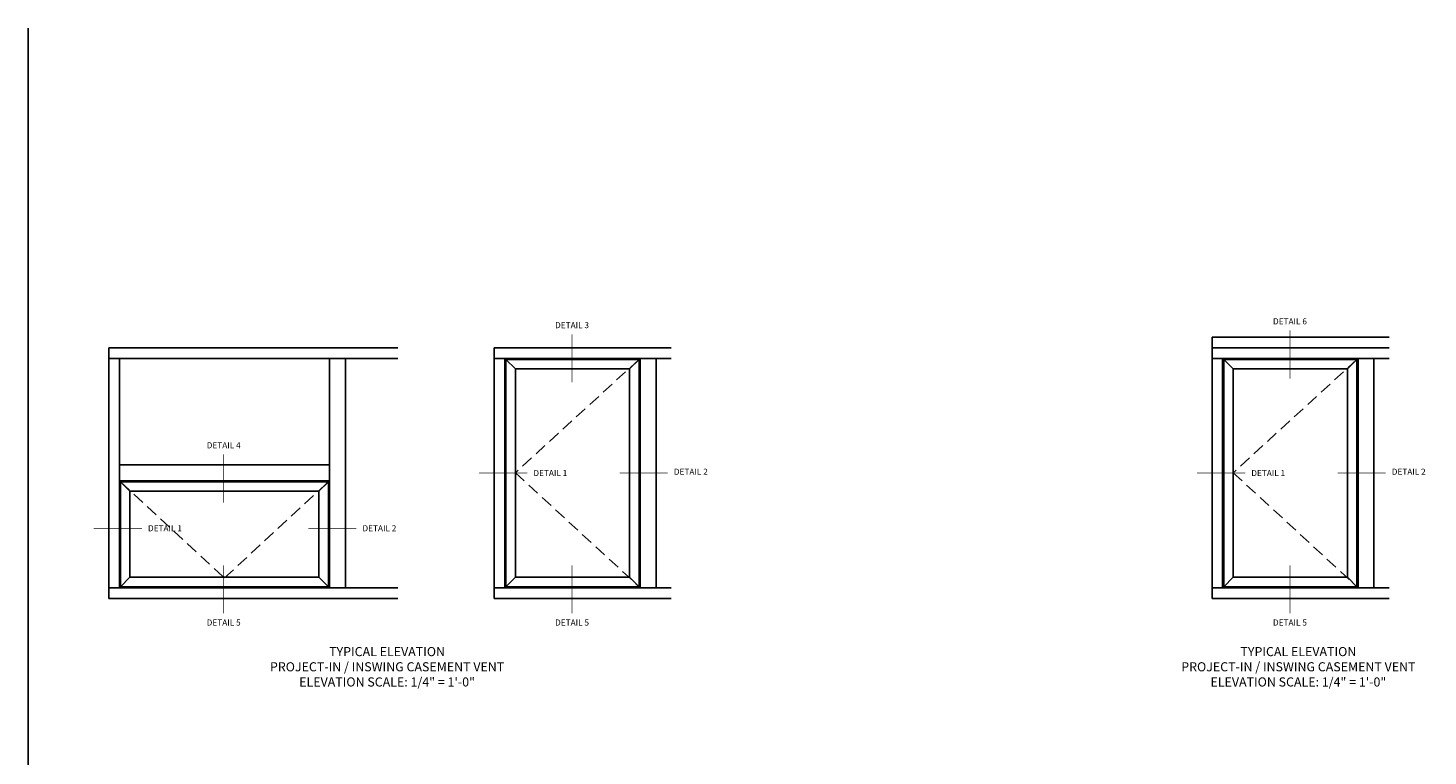
# Model space of a CAD drawing. Extents: x 0 to 109, y 0 to 66.
# Drawn here: x 0 to 58, y 36 to 66 of the extents above; entities that cross this region are included whole.
import ezdxf

# ---------------------------------------------------------------- set-up
doc = ezdxf.new("R2010")
doc.units = 0
doc.header["$MEASUREMENT"] = 0
doc.linetypes.add('DASHED', pattern=[0.75, 0.5, -0.25])
doc.layers.get('0').update_dxf_attribs({"color": 4, "linetype": 'CONTINUOUS'})
doc.layers.add('FORMAT', color=7, linetype='CONTINUOUS')
doc.layers.add('Text', color=3, linetype='CONTINUOUS')
doc.styles.get("Standard").update_dxf_attribs({"font": 'arial.ttf'})

msp = doc.modelspace()

# ---------------------------------------------------------------- linework, layer by layer
for p, q in [((48.761426, 42.556293), (48.761426, 53.318545)), ((48.761426, 53.318545), (56.057572, 53.318545)), ((3.324454, 42.556293), (3.324454, 52.881045)), ((3.324454, 52.881045), (15.235851, 52.881045)), ((19.1956, 52.881045), (26.491745, 52.881045)), ((19.1956, 42.556293), (19.1956, 52.881045)), ((48.761426, 52.881045), (56.057572, 52.881045)), ((3.324454, 52.443545), (15.235851, 52.443545)), ((3.761954, 42.993793), (3.761954, 52.443545)), ((12.417069, 42.993793), (12.417069, 52.443545)), ((13.073319, 42.993793), (13.073319, 52.443545)), ((19.1956, 52.443545), (26.491745, 52.443545)), ((19.6331, 42.993793), (19.6331, 52.443545)), ((20.0706, 52.006045), (19.679975, 52.39667)), ((19.679975, 43.040668), (19.679975, 52.39667)), ((19.679975, 52.39667), (25.163671, 52.39667)), ((20.0706, 43.431293), (20.0706, 52.006045)), ((20.0706, 52.006045), (24.773046, 52.006045)), ((24.773046, 52.006045), (25.163671, 52.39667)), ((24.773046, 52.006045), (24.773046, 43.431293)), ((25.163671, 52.39667), (25.163671, 43.040668)), ((25.210546, 42.993793), (25.210546, 52.443545)), ((25.866796, 42.993793), (25.866796, 52.443545)), ((48.761426, 52.443545), (56.057572, 52.443545)), ((49.198926, 42.993793), (49.198926, 52.443545)), ((49.245801, 43.040668), (49.245801, 52.39667)), ((49.245801, 52.39667), (54.729497, 52.39667)), ((49.636426, 52.006045), (49.245801, 52.39667)), ((49.636426, 43.431293), (49.636426, 52.006045)), ((49.636426, 52.006045), (54.338872, 52.006045)), ((54.338872, 52.006045), (54.729497, 52.39667)), ((54.338872, 52.006045), (54.338872, 43.431293)), ((54.729497, 52.39667), (54.729497, 43.040668)), ((54.776372, 42.993793), (54.776372, 52.443545)), ((55.432622, 42.993793), (55.432622, 52.443545)), ((12.417069, 48.062394), (3.761954, 48.062394)), ((12.417069, 47.406144), (3.761954, 47.406144)), ((3.808829, 47.359269), (4.199454, 46.968644)), ((12.370194, 47.359269), (3.808829, 47.359269)), ((3.808829, 47.359269), (3.808829, 43.040668)), ((12.370194, 47.359269), (11.979569, 46.968644)), ((12.370194, 43.040668), (12.370194, 47.359269)), ((11.979569, 46.968644), (4.199454, 46.968644)), ((4.199454, 46.968644), (4.199454, 43.431293)), ((11.979569, 43.431293), (11.979569, 46.968644)), ((3.808829, 43.040668), (4.199454, 43.431293)), ((4.199454, 43.431293), (11.979569, 43.431293)), ((11.979569, 43.431293), (12.370194, 43.040668)), ((20.0706, 43.431293), (19.679975, 43.040668)), ((24.773046, 43.431293), (20.0706, 43.431293)), ((24.773046, 43.431293), (25.163671, 43.040668)), ((49.636426, 43.431293), (49.245801, 43.040668)), ((54.338872, 43.431293), (49.636426, 43.431293)), ((54.338872, 43.431293), (54.729497, 43.040668)), ((3.324454, 42.993793), (15.235851, 42.993793)), ((3.808829, 43.040668), (12.370194, 43.040668)), ((19.1956, 42.993793), (26.491745, 42.993793)), ((25.163671, 43.040668), (19.679975, 43.040668)), ((48.761426, 42.993793), (56.057572, 42.993793)), ((54.729497, 43.040668), (49.245801, 43.040668)), ((3.324454, 42.556293), (15.235851, 42.556293)), ((19.1956, 42.556293), (26.491745, 42.556293)), ((48.761426, 42.556293), (56.057572, 42.556293))]:
    msp.add_line(p, q)
at = {"linetype": 'DASHED'}
for p, q in [((25.163671, 52.39667), (20.0706, 47.734294)), ((54.729497, 52.39667), (49.636426, 47.734294)), ((3.808829, 47.359269), (8.089511, 43.400043)), ((8.089511, 43.400043), (12.370194, 47.359269)), ((20.0706, 47.734294), (25.163671, 43.040668)), ((49.636426, 47.734294), (54.729497, 43.040668))]:
    msp.add_line(p, q, dxfattribs=at)
at = {"layer": 'FORMAT'}
msp.add_lwpolyline([(109.106948, 0), (0, 0), (0, 66.04834)], dxfattribs=at)
at = {"layer": 'Text', "const_width": 0.03}
for points in [[(22.406208, 51.451551), (22.406208, 53.435538)], [(51.972034, 51.609502), (51.972034, 53.593489)], [(8.058271, 46.505325), (8.058271, 48.489312)], [(18.578576, 47.718669), (20.562563, 47.718669)], [(24.363979, 47.718669), (26.347966, 47.718669)], [(48.144403, 47.718669), (50.12839, 47.718669)], [(53.929805, 47.718669), (55.913792, 47.718669)], [(2.70743, 45.446826), (4.691417, 45.446826)], [(11.539252, 45.446826), (13.523239, 45.446826)], [(8.058271, 41.93927), (8.058271, 43.923257)], [(22.406208, 41.93927), (22.406208, 43.923257)], [(51.972034, 41.93927), (51.972034, 43.923257)]]:
    msp.add_lwpolyline(points, dxfattribs=at)

# ---------------------------------------------------------------- texts
at = {"layer": 'Text'}
for s, insert, char_height, width, attachment_point in [('DETAIL 3', (22.406208, 53.935538), 0.25, 1.51398363, 2), ('DETAIL 6', (51.972034, 54.093489), 0.25, 1.51398363, 2), ('DETAIL 4', (8.058271, 48.989312), 0.25, 1.51398363, 2), ('DETAIL 2', (26.597966, 47.898862), 0.25, 1.51398363, 1), ('DETAIL 2', (56.163792, 47.898862), 0.25, 1.51398363, 1), ('DETAIL 1', (20.812563, 47.843669), 0.25, 1.51398363, 1), ('DETAIL 1', (50.37839, 47.843669), 0.25, 1.51398363, 1), ('DETAIL 1', (4.941417, 45.571826), 0.25, 1.51398363, 1), ('DETAIL 2', (13.773239, 45.571826), 0.25, 1.51398363, 1), ('DETAIL 5', (8.058271, 41.68927), 0.25, 1.51398363, 2), ('DETAIL 5', (22.406208, 41.68927), 0.25, 1.51398363, 2), ('DETAIL 5', (51.972034, 41.68927), 0.25, 1.51398363, 2), ('TYPICAL ELEVATION\\PPROJECT-IN / INSWING CASEMENT VENT\\PELEVATION SCALE: 1/4" = 1\'-0"', (14.788738, 40.554108), 0.375, 15, 2), ('TYPICAL ELEVATION\\PPROJECT-IN / INSWING CASEMENT VENT\\PELEVATION SCALE: 1/4" = 1\'-0"', (52.318818, 40.554108), 0.375, 15, 2)]:
    msp.add_mtext(s, dxfattribs=dict(at, insert=insert, char_height=char_height, width=width, attachment_point=attachment_point))

doc.saveas('drawing.dxf')
